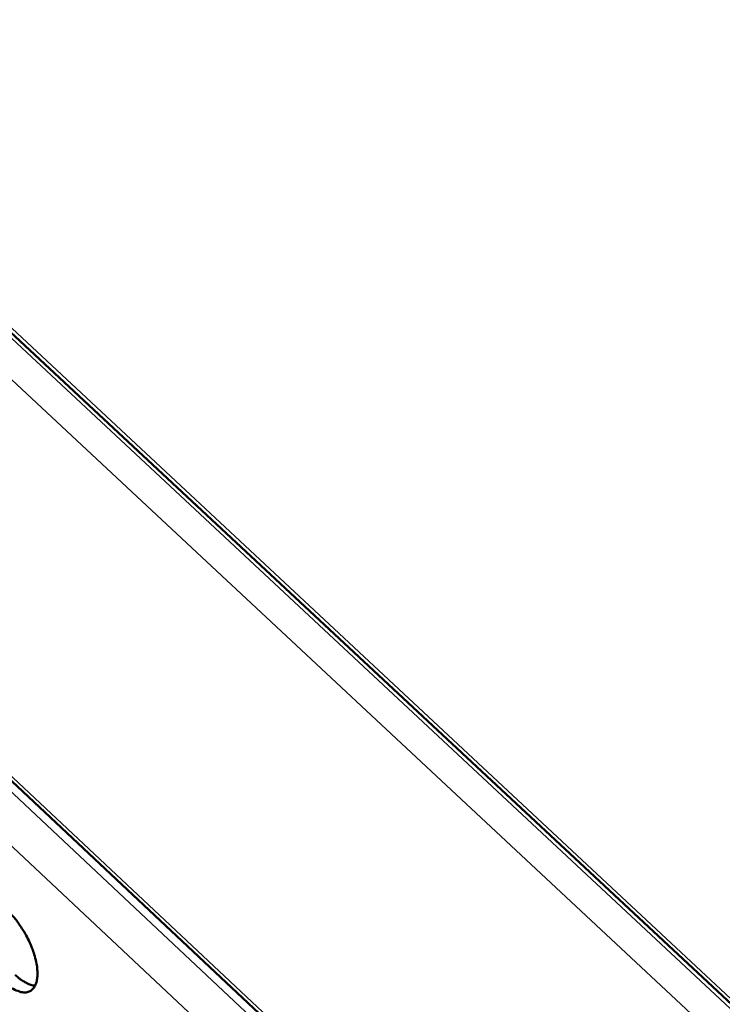
# Model space of a CAD drawing. Units: millimetres. Extents: x 65 to 5840, y 100 to 4100.
# Drawn here: x 5064 to 5096, y 2979 to 3024 of the extents above; entities that cross this region are included whole.
import ezdxf

# ---------------------------------------------------------------- set-up
doc = ezdxf.new("R2010")
doc.units = ezdxf.units.MM
doc.header["$LTSCALE"] = 20
doc.layers.add('Visible (ISO)', color=7, linetype='Continuous', lineweight=50)
doc.layers.add('Visible Narrow (ISO)', color=7, linetype='Continuous', lineweight=35)

msp = doc.modelspace()

# ---------------------------------------------------------------- linework, layer by layer
at = {"layer": 'Visible (ISO)'}
for p, q in [((4821.466, 3235), (5334.51, 2756.487)), ((4956.301, 3089.32), (5166.348, 2892.196))]:
    msp.add_line(p, q, dxfattribs=at)
at = {"layer": 'Visible (ISO)', "flags": 128}
for points in [[(5063.244, 2982.842, -0.018734), (5063.543, 2982.529, -0.033762), (5063.69, 2982.339, -0.005235), (5063.999, 2981.868, -0.01801), (5064.082, 2981.727, -0.018096), (5064.239, 2981.41, -0.017201), (5064.381, 2981.065, -0.022037), (5064.476, 2980.769, -0.019087), (5064.558, 2980.42, -0.031217), (5064.591, 2980.163, -0.026099), (5064.596, 2979.854, -0.050352), (5064.565, 2979.636, -0.048643), (5064.49, 2979.422, -0.079495), (5064.389, 2979.271, -0.084233), (5064.253, 2979.167, -0.083161), (5064.089, 2979.113, -0.078319), (5063.906, 2979.114, -0.047112), (5063.774, 2979.148, -0.020376), (5063.483, 2979.268, -0.054432), (5063.269, 2979.396, -0.041926), (5063.027, 2979.613)], [(5063.575, 2979.918, 0.024112), (5063.761, 2979.752, 0.036927), (5063.894, 2979.659, 0.007879), (5064.073, 2979.557, 0.011059), (5064.203, 2979.489, 0.05205), (5064.301, 2979.452, 0.028636), (5064.487, 2979.416)]]:
    msp.add_lwpolyline(points, format="xyb", dxfattribs=at)
at = {"layer": 'Visible Narrow (ISO)'}
for p, q in [((4821.343, 3235.316), (5334.445, 2756.78)), ((4821.982, 3234.3), (5335.177, 2755.611)), ((5333.881, 2754.775), (4821.514, 3232.965)), ((4956.195, 3089.626), (5166.364, 2892.399)), ((4955.841, 3089.243), (5167.185, 2890.87)), ((5167.145, 2888.386), (4955.132, 3087.533))]:
    msp.add_line(p, q, dxfattribs=at)

doc.saveas('drawing.dxf')
